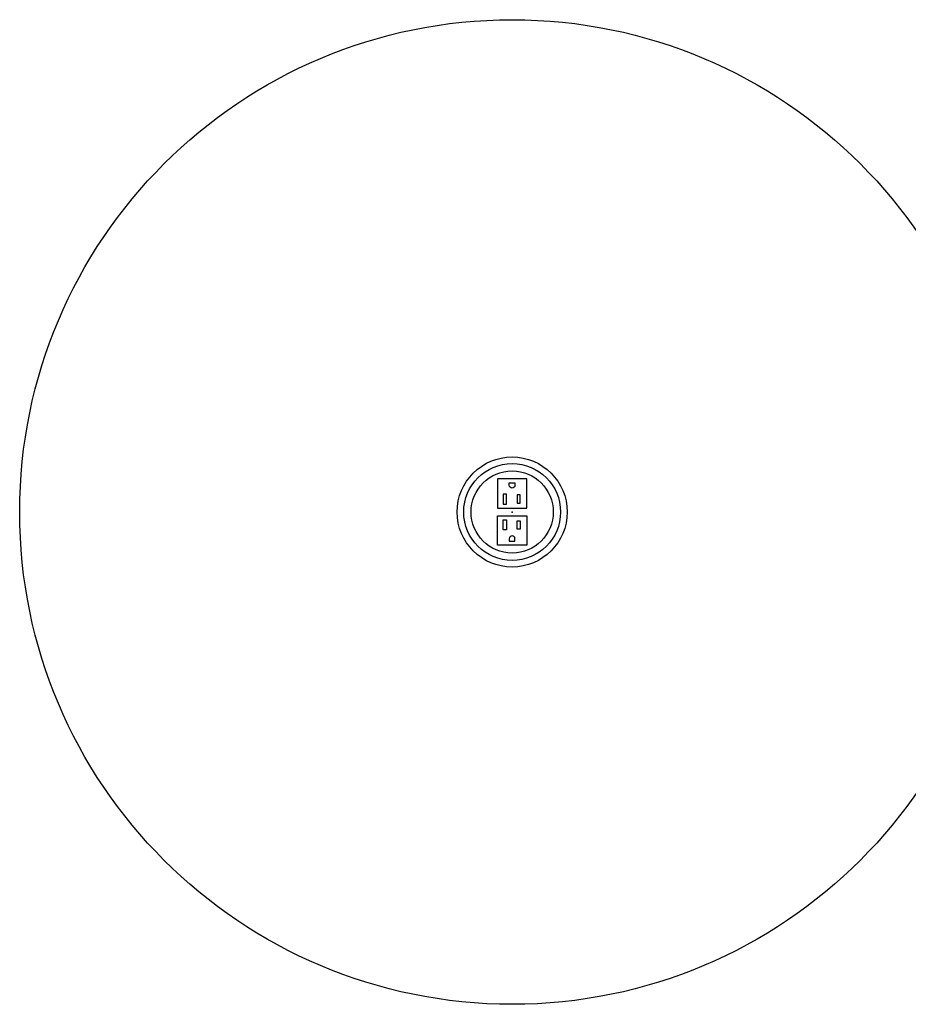
# Model space of a CAD drawing. Units: inches. Extents: x -528 to 699, y -489 to 314.
# Drawn here: x -343 to -310, y 5 to 41 of the extents above; entities that cross this region are included whole.
import ezdxf

# ---------------------------------------------------------------- set-up
doc = ezdxf.new("R2010")
doc.units = ezdxf.units.IN
doc.header["$MEASUREMENT"] = 0
doc.layers.add('ELEC-POWERNODE', color=1, linetype='Continuous')
doc.layers.add('TABLE', color=6, linetype='Continuous')

# ---------------------------------------------------------------- blocks, each defined once
blk = doc.blocks.new('LET208UMCC_0P')
at = {"layer": 'TABLE'}
blk.add_circle((0, 0), 18, dxfattribs=at)
blk.add_point((0, 0), dxfattribs=at)
blk = doc.blocks.new('LET991_AA10_0P')
at = {"layer": 'ELEC-POWERNODE'}
for p, q in [((-0.535, 1.208), (-0.536, 0.142)), ((0.533, 1.208), (-0.535, 1.208)), ((0.533, 0.142), (0.533, 1.208)), ((-0.104, 0.978), (-0.104, 1.07)), ((-0.104, 1.07), (0.102, 1.07)), ((-0.097, 0.936), (-0.104, 0.978)), ((-0.075, 0.904), (-0.097, 0.936)), ((-0.041, 0.88), (-0.075, 0.904)), ((-0.002, 0.873), (-0.041, 0.88)), ((0.039, 0.88), (-0.002, 0.873)), ((0.072, 0.902), (0.039, 0.88)), ((0.095, 0.936), (0.072, 0.902)), ((0.102, 0.978), (0.095, 0.936)), ((0.102, 1.07), (0.102, 0.978)), ((-0.211, 0.65), (-0.324, 0.65)), ((-0.324, 0.65), (-0.324, 0.281)), ((-0.211, 0.281), (-0.211, 0.65)), ((0.292, 0.629), (0.179, 0.629)), ((0.179, 0.629), (0.179, 0.32)), ((0.292, 0.318), (0.292, 0.629)), ((-0.536, 0.142), (0.533, 0.142)), ((-0.324, 0.281), (-0.211, 0.281)), ((0.179, 0.32), (0.292, 0.318)), ((-0.536, -0.142), (0.533, -0.142)), ((-0.535, -1.208), (-0.536, -0.142)), ((-0.324, -0.65), (-0.324, -0.281)), ((-0.324, -0.281), (-0.211, -0.281)), ((-0.211, -0.281), (-0.211, -0.65)), ((0.179, -0.32), (0.292, -0.318)), ((0.179, -0.629), (0.179, -0.32)), ((0.292, -0.318), (0.292, -0.629)), ((0.533, -0.142), (0.533, -1.208)), ((-0.211, -0.65), (-0.324, -0.65)), ((0.292, -0.629), (0.179, -0.629)), ((-0.097, -0.936), (-0.104, -0.978)), ((-0.104, -0.978), (-0.104, -1.07)), ((-0.104, -1.07), (0.102, -1.07)), ((-0.075, -0.904), (-0.097, -0.936)), ((-0.041, -0.88), (-0.075, -0.904)), ((-0.002, -0.873), (-0.041, -0.88)), ((0.039, -0.88), (-0.002, -0.873)), ((0.072, -0.902), (0.039, -0.88)), ((0.095, -0.936), (0.072, -0.902)), ((0.102, -0.978), (0.095, -0.936)), ((0.102, -1.07), (0.102, -0.978)), ((0.533, -1.208), (-0.535, -1.208))]:
    blk.add_line(p, q, dxfattribs=at)
for radius in [2.011, 1.77, 1.502]:
    blk.add_circle((0, 0), radius, dxfattribs=at)
blk.add_point((0, 0), dxfattribs=at)
blk.add_point((0, 0), dxfattribs=at)

msp = doc.modelspace()

# ---------------------------------------------------------------- block references
for name in ['LET208UMCC_0P', 'LET991_AA10_0P']:
    msp.add_blockref(name, (-324.519, 22.975))

doc.saveas('drawing.dxf')
